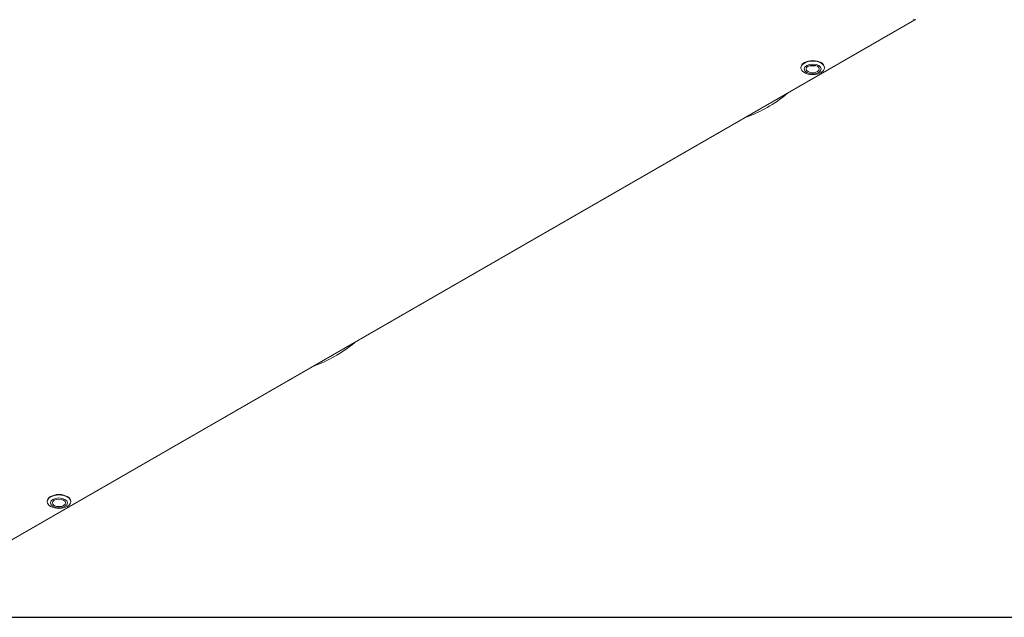
# Model space of a CAD drawing. Units: millimetres. Extents: x 176 to 6358, y 176 to 4444.
# Drawn here: x 1333 to 2100, y 176 to 642 of the extents above; entities that cross this region are included whole.
import ezdxf

# ---------------------------------------------------------------- set-up
doc = ezdxf.new("R2010")
doc.units = ezdxf.units.MM
doc.header["$LTSCALE"] = 22
for name, color, linetype, lineweight in [('Border (ISO)', 7, 'Continuous', 70), ('Visible (Drawing)', 7, 'Continuous', 15), ('Visible Narrow (ISO)', 7, 'Continuous', 15)]:
    doc.layers.add(name, color=color, linetype=linetype, lineweight=lineweight)

# ---------------------------------------------------------------- blocks, each defined once
blk = doc.blocks.new('Borders AM Border')
at = {"layer": 'Border (ISO)', "lineweight": 25}
blk.add_line((8, 8), (289, 8), dxfattribs=at)

msp = doc.modelspace()

# ---------------------------------------------------------------- linework, layer by layer
at = {"layer": 'Visible (Drawing)'}
for p, q in [((1299.735, 220.644), (2030.365, 641.386)), ((2029.816, 641.44), (2029.038, 641.888)), ((1941.312, 604.112), (1941.312, 604.412)), ((1959.645, 604.112), (1959.645, 604.412)), ((1354.319, 266.085), (1354.319, 266.385)), ((1372.652, 266.085), (1372.652, 266.385))]:
    msp.add_line(p, q, dxfattribs=at)
for centre, major_axis, ratio, start_param, end_param in [((2029.816, 642.339), (0.549, -0.953), 0.5780931, 5.4997209, 7.0705172), ((1950.478, 604.412), (-9.167, 0), 0.5758617, 3.1415927, 6.2831853), ((1915.088, 667.688), (57.638, 100.09), 0.5780931, 3.7327268, 4.1173874), ((1578.033, 473.591), (57.638, 100.09), 0.5780931, 3.7327268, 4.1173874), ((1363.486, 266.385), (-9.167, 0), 0.5758617, 3.1415927, 6.2831853)]:
    msp.add_ellipse(centre, major_axis=major_axis, ratio=ratio, start_param=start_param, end_param=end_param, dxfattribs=at)
for centre, major_axis in [((1950.478, 604.112), (-9.167, 0)), ((1950.478, 603.213), (-6.6, 0)), ((1950.478, 603.213), (-5.133, 0)), ((1363.486, 266.085), (-9.167, 0)), ((1363.486, 265.186), (-6.6, 0)), ((1363.486, 265.186), (-5.133, 0))]:
    msp.add_ellipse(centre, major_axis=major_axis, ratio=0.5758617, dxfattribs=at)
msp.add_open_spline([(1952.778, 605.856), (1952.548, 605.778), (1952.308, 605.713), (1951.579, 605.556), (1951.07, 605.501), (1950.054, 605.49), (1949.546, 605.534), (1948.756, 605.684), (1948.46, 605.761), (1948.179, 605.856)], degree=3, knots=[3.3970814, 3.3970814, 3.3970814, 3.3970814, 3.5701367, 3.5701367, 3.9086111, 3.9086111, 4.2452205, 4.2452205, 4.4566067, 4.4566067, 4.4566067, 4.4566067], dxfattribs=at)
at = {"layer": 'Visible Narrow (ISO)'}
msp.add_line((1299.186, 220.698), (2029.816, 641.44), dxfattribs=at)
msp.add_ellipse((1950.478, 608.009), major_axis=(-4.18, 0), ratio=0.5758617, start_param=1.0526974, end_param=2.0888952, dxfattribs=at)

# ---------------------------------------------------------------- block references
at = {"xscale": 22, "yscale": 22, "zscale": 22}
msp.add_blockref('Borders AM Border', (0, 0), dxfattribs=at)

doc.saveas('drawing.dxf')
